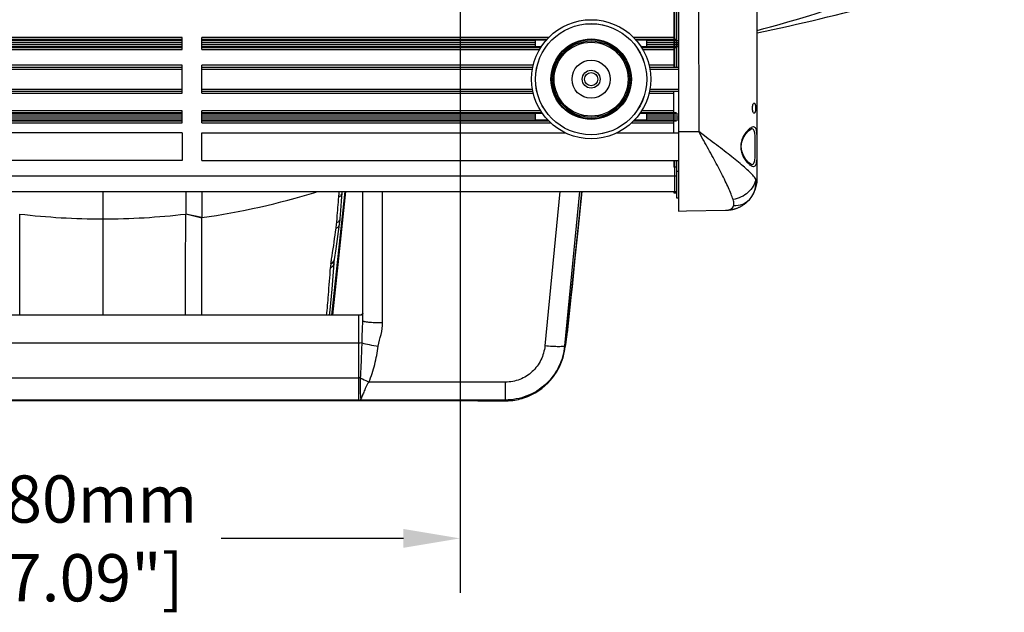
# Model space of a CAD drawing. Units: inches. Extents: x -86 to 67, y 2 to 68.
# Drawn here: x 21 to 31, y 3 to 9 of the extents above; entities that cross this region are included whole.
import ezdxf

# ---------------------------------------------------------------- set-up
doc = ezdxf.new("R2010")
doc.units = ezdxf.units.IN
doc.header["$LTSCALE"] = 1.21
doc.header["$MEASUREMENT"] = 0
doc.header["$PDMODE"] = 3
doc.header["$PDSIZE"] = 0.3125
doc.layers.get('0').update_dxf_attribs({"linetype": 'CONTINUOUS'})
doc.layers.get('Defpoints').update_dxf_attribs({"linetype": 'CONTINUOUS'})
doc.layers.add('02___PRT_ALL_AXES', color=7, linetype='CONTINUOUS')
doc.styles.get("Standard").update_dxf_attribs({"font": 'txt', "width": 0.8})
doc.dimstyles.new('25-4', dxfattribs={"dimscale": 3, "dimtxt": 0.15625, "dimasz": 0.1875, "dimexe": 0.18, "dimexo": 0.0625, "dimgap": 0.09, "dimtad": 0, "dimtih": 1, "dimtoh": 1, "dimdec": 0, "dimlfac": 25.4, "dimzin": 4, "dimdsep": 46, "dimtxsty": 'Standard', "dimcen": 0.09, "dimadec": 0, "dimazin": 0, "dimtp": 0.01, "dimtm": 0.01, "dimtfac": 1, "dimtdec": 0, "dimtofl": 0, "dimtmove": 0, "dimatfit": 1, "dimfxl": 1, "dimtolj": 1, "dimtzin": 4, "dimarcsym": 0})

# ---------------------------------------------------------------- blocks, each defined once
blk = doc.blocks.new('*D72')
at = {"color": 0, "lineweight": -2, "transparency": 16777216}
for p, q in [((18.7304, 10.1563), (18.7304, 3.4131)), ((25.8171, 10.069), (25.8171, 3.4131)), ((19.2929, 3.9531), (20.7225, 3.9531)), ((25.2546, 3.9531), (23.45, 3.9531))]:
    blk.add_line(p, q, dxfattribs=at)
at = {"color": 0, "transparency": 16777216}
for points in [[(19.2929, 4.0469), (19.2929, 3.8594), (18.7304, 3.9531)], [(25.2546, 4.0469), (25.2546, 3.8594), (25.8171, 3.9531)]]:
    blk.add_solid(points, dxfattribs=at)
at = {"layer": 'Defpoints', "color": 0, "transparency": 16777216}
for p in [(18.7304, 10.3438), (25.8171, 10.2565), (18.7304, 3.9531)]:
    blk.add_point(p, dxfattribs=at)
at = {"color": 0, "transparency": 16777216, "insert": (22.0862, 3.9531), "char_height": 0.46875, "attachment_point": 5}
blk.add_mtext('\\A1;180mm\\P [7.09"]', dxfattribs=at)

msp = doc.modelspace()

# ---------------------------------------------------------------- linework, layer by layer
at = {"color": 7, "linetype": 'Continuous'}
for p, q in [((28.1805, 10.5372), (28.1825, 7.9892)), ((23.0611, 8.9227), (17.8512, 8.9227)), ((23.0611, 8.903), (17.8709, 8.903)), ((17.9824, 8.8934), (23.0611, 8.8934)), ((23.0611, 8.8053), (23.0611, 8.9227)), ((26.6963, 8.9227), (23.258, 8.9227)), ((23.258, 8.8053), (23.258, 8.9227)), ((26.6766, 8.903), (23.258, 8.903)), ((23.258, 8.8934), (26.5651, 8.8934)), ((26.6714, 8.8979), (26.5651, 8.8979)), ((26.5651, 8.8301), (26.5651, 8.8979)), ((27.9352, 8.9227), (27.5363, 8.9227)), ((27.9627, 8.903), (27.5559, 8.903)), ((27.6674, 8.8979), (27.5611, 8.8979)), ((27.6674, 8.8301), (27.6674, 8.8979)), ((27.6674, 8.8934), (27.9824, 8.8934)), ((17.9302, 8.825), (23.0611, 8.825)), ((17.9409, 8.8053), (23.0611, 8.8053)), ((17.9824, 8.8737), (23.0611, 8.8737)), ((17.9824, 8.8543), (23.0611, 8.8543)), ((17.9824, 8.8346), (23.0611, 8.8346)), ((23.258, 8.8737), (26.5651, 8.8737)), ((23.258, 8.8543), (26.5651, 8.8543)), ((23.258, 8.8346), (26.5651, 8.8346)), ((23.258, 8.825), (26.6173, 8.825)), ((23.258, 8.8053), (26.6065, 8.8053)), ((26.6203, 8.8301), (26.5651, 8.8301)), ((27.6674, 8.8301), (27.6122, 8.8301)), ((27.6152, 8.825), (27.9627, 8.825)), ((27.626, 8.8053), (27.9352, 8.8053)), ((27.6674, 8.8737), (27.9824, 8.8737)), ((27.6674, 8.8543), (27.9824, 8.8543)), ((27.6674, 8.8346), (27.9824, 8.8346)), ((27.9824, 8.8346), (27.9824, 8.8737)), ((23.0611, 8.6475), (18.0041, 8.6475)), ((18.0084, 8.6278), (23.0611, 8.6278)), ((18.0126, 8.6081), (23.0611, 8.6081)), ((23.0611, 8.3719), (23.0611, 8.6475)), ((26.5434, 8.6475), (23.258, 8.6475)), ((23.258, 8.3719), (23.258, 8.6475)), ((23.258, 8.6278), (26.5391, 8.6278)), ((23.258, 8.6081), (26.5349, 8.6081)), ((27.9352, 8.6475), (27.6891, 8.6475)), ((27.6934, 8.6278), (27.9824, 8.6278)), ((27.6977, 8.6081), (27.9824, 8.6081)), ((18.0126, 8.4112), (23.0611, 8.4112)), ((23.258, 8.4112), (26.5349, 8.4112)), ((27.6977, 8.4112), (27.9824, 8.4112)), ((18.0041, 8.3719), (23.0611, 8.3719)), ((18.0084, 8.3916), (23.0611, 8.3916)), ((23.258, 8.3916), (26.5391, 8.3916)), ((23.258, 8.3719), (26.5434, 8.3719)), ((27.6891, 8.3719), (27.9352, 8.3719)), ((27.6934, 8.3916), (27.9824, 8.3916)), ((23.0611, 8.1747), (17.9163, 8.1747)), ((23.0611, 8.1944), (17.9302, 8.1944)), ((17.9824, 8.165), (23.0611, 8.165)), ((17.9824, 8.1454), (23.0611, 8.1454)), ((17.9824, 8.1259), (23.0611, 8.1259)), ((17.9824, 8.1062), (23.0611, 8.1062)), ((23.0611, 8.0769), (23.0611, 8.1944)), ((26.6173, 8.1944), (23.258, 8.1944)), ((23.258, 8.0769), (23.258, 8.1944)), ((26.6312, 8.1747), (23.258, 8.1747)), ((23.258, 8.165), (26.5651, 8.165)), ((23.258, 8.1454), (26.5651, 8.1454)), ((23.258, 8.1259), (26.5651, 8.1259)), ((23.258, 8.1062), (26.5651, 8.1062)), ((26.6351, 8.1695), (26.5651, 8.1695)), ((26.5651, 8.1018), (26.5651, 8.1695)), ((27.6674, 8.1695), (27.5974, 8.1695)), ((27.9627, 8.1747), (27.6013, 8.1747)), ((27.9352, 8.1944), (27.6152, 8.1944)), ((27.6674, 8.1018), (27.6674, 8.1695)), ((27.6674, 8.165), (27.9824, 8.165)), ((27.6674, 8.1454), (27.9824, 8.1454)), ((27.6674, 8.1259), (27.9824, 8.1259)), ((27.6674, 8.1062), (27.9824, 8.1062)), ((27.9824, 8.1062), (27.9824, 8.1454)), ((17.8315, 8.0769), (23.0611, 8.0769)), ((17.8512, 8.0966), (23.0611, 8.0966)), ((23.258, 8.0966), (26.6963, 8.0966)), ((23.258, 8.0769), (26.716, 8.0769)), ((26.6911, 8.1018), (26.5651, 8.1018)), ((27.5166, 8.0769), (27.9352, 8.0769)), ((27.5363, 8.0966), (27.9627, 8.0966)), ((27.6674, 8.1018), (27.5414, 8.1018)), ((23.0611, 7.9782), (17.687, 7.9782)), ((23.0611, 7.9781), (23.0611, 7.7026)), ((23.258, 7.9782), (26.8605, 7.9782)), ((23.258, 7.7026), (23.258, 7.9781)), ((27.372, 7.9782), (27.9824, 7.9782)), ((23.0611, 7.7026), (16.5651, 7.7026)), ((23.258, 7.7026), (27.9824, 7.7026)), ((16.6123, 7.5517), (27.9627, 7.5517)), ((16.6123, 7.3942), (27.9627, 7.3942)), ((22.2737, 7.3942), (22.2737, 6.1667)), ((23.0971, 7.3894), (23.0965, 7.1717)), ((23.258, 7.3942), (23.258, 7.1368)), ((24.6732, 7.3955), (24.5435, 6.1667)), ((24.682, 7.3955), (24.5524, 6.1667)), ((24.6428, 7.2997), (24.6496, 7.3836)), ((24.6496, 7.3836), (24.6505, 7.3942)), ((24.8525, 6.1129), (24.8525, 7.3942)), ((25.0493, 6.0941), (25.0493, 7.3942)), ((26.8051, 7.3942), (26.6578, 5.8629)), ((27.001, 7.3942), (26.8537, 5.8627)), ((27.0235, 7.3938), (26.9808, 6.9748)), ((21.4511, 6.6133), (21.451, 7.1717)), ((23.0964, 6.6133), (23.0965, 7.1717)), ((23.0965, 7.1727), (23.258, 7.1347)), ((23.258, 7.1368), (23.0965, 7.1717)), ((23.258, 7.1368), (23.258, 7.1347)), ((23.258, 6.5762), (23.258, 7.1347)), ((24.5939, 7.0862), (24.5976, 7.1302)), ((24.6054, 6.9504), (24.622, 7.0702)), ((26.9808, 6.9748), (26.9563, 6.7353)), ((24.5364, 6.6769), (24.5367, 6.6818)), ((24.5369, 6.6819), (24.5378, 6.6878)), ((24.5429, 6.7208), (24.5435, 6.7247)), ((24.5435, 6.7247), (24.5437, 6.7258)), ((24.5475, 6.425), (24.5671, 6.6834)), ((24.5671, 6.6834), (24.5676, 6.6908)), ((24.5671, 6.6834), (24.5671, 6.6834)), ((24.5705, 6.717), (24.5712, 6.722)), ((26.9563, 6.7353), (26.9269, 6.4479)), ((21.4511, 6.6126), (21.4511, 6.6133)), ((21.4511, 6.6042), (21.4511, 6.6126)), ((21.4512, 6.1655), (21.4511, 6.6042)), ((23.0963, 6.1655), (23.0964, 6.6042)), ((23.0964, 6.6126), (23.0964, 6.6133)), ((23.0964, 6.6042), (23.0964, 6.6126)), ((23.258, 6.1667), (23.258, 6.5762)), ((26.9269, 6.4479), (26.9163, 6.3444)), ((26.9163, 6.3444), (26.8801, 5.9924)), ((24.8133, 6.1667), (19.7344, 6.1667)), ((24.8131, 5.3246), (24.8131, 6.1667)), ((26.8758, 5.9607), (26.8759, 5.9614)), ((26.8769, 5.9657), (26.88, 5.9913)), ((26.88, 5.9913), (26.8801, 5.9924)), ((24.8131, 5.8911), (19.7344, 5.8911)), ((26.8604, 5.8533), (26.8641, 5.8759)), ((19.7344, 5.5457), (24.8131, 5.5457)), ((26.2663, 5.5037), (24.9124, 5.5037)), ((26.2663, 5.3262), (26.2663, 5.5037)), ((25.9928, 5.3181), (18.5547, 5.3181)), ((24.8131, 5.3246), (19.7344, 5.3246)), ((26.2663, 5.3262), (24.8231, 5.3262)), ((26.2674, 5.3186), (26.2663, 5.3262))]:
    msp.add_line(p, q, dxfattribs=at)
for points in [[(26.88, 5.9913), (26.9378, 6.5542), (26.9996, 7.1583), (27.0236, 7.3942)], [(24.6284, 7.1279), (24.635, 7.2052), (24.6428, 7.2997)], [(24.622, 7.0702), (24.6241, 7.0869), (24.6273, 7.1151), (24.6284, 7.1279)], [(24.571, 6.7209), (24.5872, 6.826), (24.6054, 6.9504)], [(24.5676, 6.6908), (24.5695, 6.7084), (24.5705, 6.717)], [(24.5231, 6.1667), (24.5291, 6.2194), (24.5475, 6.425)], [(24.8525, 6.1848), (24.8525, 6.1838), (24.8515, 6.1803), (24.8489, 6.1771), (24.8431, 6.1731), (24.8338, 6.1694), (24.822, 6.1672), (24.8133, 6.1667)], [(26.8641, 5.8759), (26.8677, 5.9), (26.8715, 5.926), (26.8753, 5.9537), (26.877, 5.9663)], [(26.6291, 5.4412), (26.6866, 5.4919), (26.7344, 5.546), (26.7726, 5.6012), (26.8021, 5.6556), (26.8236, 5.7064), (26.8378, 5.7495), (26.8465, 5.7827), (26.8523, 5.8088), (26.8566, 5.8314), (26.8604, 5.8533)], [(26.4678, 5.3529), (26.4873, 5.3603), (26.5623, 5.3966), (26.6291, 5.4412)]]:
    msp.add_lwpolyline(points, dxfattribs=at)
for radius in [0.5906, 0.5512, 0.5508, 0.3992, 0.3923, 0.3794, 0.367]:
    msp.add_circle((27.1163, 8.5097), radius, dxfattribs=at)
for centre, radius, start, end in [((25.7914, 20.3727), 11.7601, 284.63677, 295.17369), ((22.2706, 14.1987), 7.1305, 277.95964, 287.28622), ((-24.2827, 11.244), 49.0531, 355.18926, 355.43774), ((22.2735, 14.1866), 7.063, 263.31216, 270.00187), ((22.274, 14.1866), 7.063, 269.99813, 276.68784), ((7.9144, 9.2773), 16.824, 351.38522, 352.32697), ((23.4785, 7.1827), 1.1195, 352.2061, 355.0517), ((10.9084, 8.8275), 13.7963, 351.23786, 351.36959), ((25.117, 6.5984), 0.5861, 172.30379, 175.92661), ((11.8133, 8.6878), 12.8807, 351.0675, 351.21636), ((24.5235, 6.7285), 0.0482, 334.46704, 346.38725), ((24.5235, 6.7285), 0.0482, 346.3796, 350.95768), ((21.0236, 6.7767), 5.9088, 352.0688, 352.37188), ((26.1141, 6.0691), 0.7698, 352.32341, 352.74392), ((26.1114, 6.0694), 0.7725, 352.74456, 354.27599), ((24.7427, 5.8148), 0.4952, 278.17212, 279.34077)]:
    msp.add_arc(centre, radius, start, end, dxfattribs=at)
for points, knots in [([(24.615, 7.3422), (24.6153, 7.3465), (24.6168, 7.3638), (24.6186, 7.3811), (24.6201, 7.3942)], [0, 0, 0, 0, 0.247013, 1, 1, 1, 1]), ([(24.615, 7.3422), (24.6241, 7.345), (24.6411, 7.3557), (24.6489, 7.3744), (24.6496, 7.3836)], [0, 0, 0, 0, 0.508568, 1, 1, 1, 1]), ([(24.6116, 7.0959), (24.6164, 7.0999), (24.6244, 7.1097), (24.6279, 7.1218), (24.6284, 7.1279)], [0, 0, 0, 0, 0.503358, 1, 1, 1, 1]), ([(24.5877, 7.0309), (24.5965, 7.0336), (24.6127, 7.0438), (24.6208, 7.0614), (24.622, 7.0702)], [0, 0, 0, 0, 0.506387, 1, 1, 1, 1]), ([(24.4936, 6.1644), (24.5005, 6.2324), (24.5142, 6.3908), (24.526, 6.5495), (24.5324, 6.64)], [0, 0, 0, 0, 0.429558, 1, 1, 1, 1]), ([(24.5324, 6.64), (24.5417, 6.643), (24.5588, 6.6545), (24.5664, 6.6738), (24.5671, 6.6834)], [0, 0, 0, 0, 0.504098, 1, 1, 1, 1]), ([(24.5362, 6.6769), (24.545, 6.6797), (24.5614, 6.6902), (24.5693, 6.708), (24.5705, 6.717)], [0, 0, 0, 0, 0.504195, 1, 1, 1, 1]), ([(24.5369, 6.6819), (24.5433, 6.6839), (24.5555, 6.6906), (24.564, 6.7016), (24.5669, 6.7077)], [0, 0, 0, 0, 0.503589, 1, 1, 1, 1]), ([(24.8525, 6.1847), (24.8525, 6.1822), (24.8515, 6.1775), (24.8458, 6.1712), (24.8363, 6.1681), (24.825, 6.1669), (24.8172, 6.1667), (24.8133, 6.1667)], [0, 0, 0, 0, 0.158707, 0.282795, 0.515231, 0.755285, 1, 1, 1, 1]), ([(24.8453, 5.8932), (24.846, 5.9318), (24.8478, 5.9883), (24.8511, 6.0615), (24.8525, 6.0961), (24.8525, 6.1129)], [0, 0, 0, 0, 0.526786, 0.770629, 1, 1, 1, 1]), ([(24.8525, 6.1129), (24.8525, 6.1112), (24.8588, 6.1077), (24.8693, 6.1052), (24.8878, 6.1019), (24.9118, 6.0993), (24.9414, 6.097), (24.9877, 6.0947), (25.0242, 6.0941), (25.0493, 6.0941)], [0, 0, 0, 0, 0.026453, 0.085346, 0.177975, 0.301518, 0.451519, 0.622297, 1, 1, 1, 1]), ([(25.0065, 5.8602), (25.0125, 5.8995), (25.0361, 5.9754), (25.0493, 6.0544), (25.0493, 6.0941)], [0, 0, 0, 0, 0.500485, 1, 1, 1, 1]), ([(26.8537, 5.8627), (26.8538, 5.861), (26.8539, 5.8581), (26.8545, 5.8545), (26.8546, 5.8523), (26.8559, 5.851), (26.857, 5.8529), (26.8579, 5.8551), (26.8591, 5.8592), (26.861, 5.8673), (26.8637, 5.8814), (26.8691, 5.9135), (26.873, 5.9407), (26.8758, 5.9607)], [0, 0, 0, 0, 0.041082, 0.070187, 0.0876, 0.095121, 0.105503, 0.126892, 0.160145, 0.205421, 0.332154, 0.507081, 1, 1, 1, 1]), ([(24.8453, 5.8932), (24.8433, 5.8929), (24.8326, 5.8915), (24.8218, 5.8911), (24.8131, 5.8911)], [0, 0, 0, 0, 0.196526, 1, 1, 1, 1]), ([(24.8298, 5.5462), (24.8344, 5.6039), (24.84, 5.7196), (24.8438, 5.8353), (24.8453, 5.8932)], [0, 0, 0, 0, 0.499992, 1, 1, 1, 1]), ([(24.8453, 5.8932), (24.8683, 5.8864), (24.9219, 5.8744), (24.9759, 5.8649), (25.0065, 5.8602)], [0, 0, 0, 0, 0.437041, 1, 1, 1, 1]), ([(24.9124, 5.5037), (24.9256, 5.5315), (24.9471, 5.5895), (24.9801, 5.7083), (24.997, 5.7993), (25.0065, 5.8602)], [0, 0, 0, 0, 0.250091, 0.500102, 1, 1, 1, 1]), ([(26.6578, 5.8629), (26.6532, 5.8149), (26.6263, 5.7196), (26.5378, 5.601), (26.4123, 5.5221), (26.3147, 5.5037), (26.2663, 5.5037)], [0, 0, 0, 0, 0.249532, 0.49935, 0.749544, 1, 1, 1, 1]), ([(26.8537, 5.8627), (26.8468, 5.7907), (26.8061, 5.648), (26.6728, 5.4709), (26.4846, 5.3535), (26.3386, 5.3262), (26.2663, 5.3262)], [0, 0, 0, 0, 0.249965, 0.499925, 0.749934, 1, 1, 1, 1]), ([(26.8537, 5.8627), (26.8533, 5.8609), (26.8467, 5.8584), (26.8358, 5.8567), (26.8172, 5.8554), (26.7932, 5.855), (26.764, 5.8556), (26.7183, 5.8577), (26.6825, 5.8605), (26.6578, 5.8629)], [0, 0, 0, 0, 0.027835, 0.087922, 0.181131, 0.304682, 0.454114, 0.624068, 1, 1, 1, 1]), ([(24.8298, 5.5462), (24.8284, 5.5461), (24.8229, 5.5458), (24.8173, 5.5458), (24.8131, 5.5458)], [0, 0, 0, 0, 0.239492, 1, 1, 1, 1]), ([(24.8355, 5.3369), (24.8334, 5.3492), (24.8314, 5.3784), (24.83, 5.4272), (24.8295, 5.4846), (24.8296, 5.5252), (24.8298, 5.5462)], [0, 0, 0, 0, 0.178208, 0.417652, 0.700229, 1, 1, 1, 1]), ([(24.8298, 5.5462), (24.8363, 5.5427), (24.8638, 5.5285), (24.8916, 5.515), (24.9129, 5.505)], [0, 0, 0, 0, 0.238839, 1, 1, 1, 1]), ([(24.9124, 5.5037), (24.906, 5.4961), (24.8945, 5.4803), (24.8813, 5.4549), (24.8716, 5.4293), (24.86, 5.3993), (24.8484, 5.3686), (24.8396, 5.346), (24.8355, 5.3369)], [0, 0, 0, 0, 0.16033, 0.316488, 0.465578, 0.604395, 0.839448, 1, 1, 1, 1]), ([(24.8231, 5.3262), (24.8259, 5.3266), (24.8315, 5.3291), (24.8343, 5.3343), (24.8355, 5.3369)], [0, 0, 0, 0, 0.492348, 1, 1, 1, 1]), ([(25.9918, 5.3181), (26.0132, 5.3181), (26.1051, 5.3184), (26.1969, 5.3187), (26.2674, 5.3186)], [0, 0, 0, 0, 0.232988, 1, 1, 1, 1]), ([(26.2674, 5.3186), (26.2853, 5.3185), (26.3532, 5.3214), (26.4207, 5.3359), (26.4678, 5.3529)], [0, 0, 0, 0, 0.262877, 1, 1, 1, 1])]:
    msp.add_open_spline(points, degree=3, knots=knots, dxfattribs=at)
msp.add_open_spline([(24.5939, 7.0862), (24.6003, 7.0882), (24.6065, 7.0915), (24.6116, 7.0959)], degree=3, dxfattribs=at)
at = {"layer": '02___PRT_ALL_AXES', "color": 7, "linetype": 'Continuous'}
for p, q in [((27.9824, 17.6238), (27.9824, 7.2018)), ((28.7628, 7.5203), (28.7628, 10.4571)), ((27.9352, 9.7104), (27.9352, 8.6278)), ((27.943, 9.7104), (27.943, 8.6278)), ((27.9627, 9.7104), (27.9627, 8.6278)), ((27.9352, 7.9782), (27.9352, 8.3916)), ((28.7009, 8.0154), (28.7067, 8.0169)), ((27.9824, 7.9892), (28.1825, 7.9892)), ((28.2577, 7.9331), (28.1825, 7.9892)), ((28.2253, 7.913), (28.1825, 7.9892)), ((28.2299, 7.9048), (28.2253, 7.913)), ((28.2322, 7.9007), (28.2299, 7.9048)), ((27.9352, 7.7026), (27.9352, 7.6368)), ((27.9627, 7.6368), (27.9352, 7.6368)), ((27.943, 7.7026), (27.943, 7.3809)), ((27.9627, 7.7026), (27.9627, 7.3325)), ((28.7066, 7.6638), (28.7004, 7.6655)), ((27.9824, 7.5942), (27.9627, 7.5942)), ((28.761, 7.4873), (28.7628, 7.5203)), ((27.9352, 7.3942), (27.9352, 7.3888)), ((27.943, 7.3809), (27.9627, 7.3809)), ((27.9627, 7.3324), (27.9824, 7.3324)), ((28.6848, 7.3133), (28.7092, 7.3445)), ((28.7092, 7.3445), (28.7093, 7.3447)), ((28.6848, 7.3133), (28.6848, 7.3133)), ((27.9824, 7.2018), (28.0621, 7.2032)), ((28.0621, 7.2032), (28.4481, 7.21)), ((28.4481, 7.21), (28.4522, 7.2101)), ((28.4481, 7.21), (28.4481, 7.21))]:
    msp.add_line(p, q, dxfattribs=at)
for points in [[(28.7004, 7.6655), (28.6754, 7.6829), (28.6485, 7.7135), (28.6259, 7.7515), (28.6103, 7.7946), (28.6047, 7.8411), (28.6106, 7.8877), (28.6265, 7.9306), (28.6494, 7.9684), (28.6763, 7.9986), (28.7009, 8.0154)], [(28.7093, 7.3447), (28.7141, 7.352), (28.7453, 7.417), (28.761, 7.4873)], [(28.5249, 7.2189), (28.5296, 7.22), (28.5343, 7.2213), (28.5392, 7.2226), (28.5442, 7.2241), (28.5493, 7.2257), (28.5544, 7.2274), (28.5597, 7.2293), (28.5651, 7.2313), (28.5705, 7.2334), (28.5761, 7.2357), (28.5817, 7.2382), (28.5874, 7.2409), (28.5933, 7.2437), (28.5993, 7.2468), (28.6054, 7.2501), (28.6116, 7.2537), (28.618, 7.2575), (28.6244, 7.2616), (28.631, 7.266), (28.6376, 7.2707), (28.6443, 7.2758), (28.651, 7.2811), (28.6577, 7.2868), (28.6644, 7.2928), (28.6712, 7.2991), (28.6779, 7.3059), (28.6848, 7.3133)], [(28.4522, 7.2101), (28.456, 7.2101), (28.4596, 7.2103), (28.4633, 7.2104), (28.4668, 7.2106), (28.4699, 7.2108), (28.4731, 7.211), (28.4763, 7.2112), (28.4797, 7.2115), (28.4834, 7.2119), (28.4872, 7.2123), (28.4912, 7.2128), (28.4951, 7.2133), (28.499, 7.2139), (28.503, 7.2145), (28.5071, 7.2152), (28.5114, 7.216), (28.5158, 7.2169), (28.5203, 7.2178), (28.5249, 7.2189)]]:
    msp.add_lwpolyline(points, dxfattribs=at)
for radius in [0.189, 0.0886, 0.065]:
    msp.add_circle((27.1163, 8.5097), radius, dxfattribs=at)
for centre, radius, start, end in [((23.7214, 32.7456), 24.3053, 281.97366, 287.95158), ((28.4882, 7.4815), 0.2624, 3.94048, 8.19835), ((27.943, 7.3888), 0.00787, 180, 270)]:
    msp.add_arc(centre, radius, start, end, dxfattribs=at)
for points, knots in [([(28.7332, 8.173), (28.7307, 8.173), (28.725, 8.1775), (28.717, 8.1939), (28.7127, 8.2223), (28.717, 8.2506), (28.725, 8.267), (28.7307, 8.2715), (28.7332, 8.2715)], [0, 0, 0, 0, 0.066595, 0.175141, 0.500008, 0.824862, 0.933393, 1, 1, 1, 1]), ([(28.7332, 8.2715), (28.7354, 8.2715), (28.739, 8.2685), (28.7416, 8.2631), (28.7445, 8.2543), (28.7465, 8.2405), (28.7473, 8.2223), (28.7465, 8.204), (28.7445, 8.1902), (28.7416, 8.1814), (28.739, 8.176), (28.7354, 8.173), (28.7332, 8.173)], [0, 0, 0, 0, 0.062932, 0.109889, 0.169175, 0.320864, 0.499996, 0.67909, 0.830814, 0.890103, 0.937055, 1, 1, 1, 1]), ([(28.6753, 8.009), (28.6658, 8.0001), (28.6471, 7.9788), (28.6229, 7.9406), (28.6041, 7.8937), (28.5967, 7.8405), (28.6041, 7.7872), (28.6228, 7.7403), (28.647, 7.7021), (28.6657, 7.6808), (28.6752, 7.6719)], [0, 0, 0, 0, 0.103011, 0.222799, 0.356642, 0.499885, 0.643155, 0.777055, 0.896911, 1, 1, 1, 1]), ([(28.7252, 8.0366), (28.7171, 8.0365), (28.6984, 8.0288), (28.6834, 8.0166), (28.6753, 8.009)], [0, 0, 0, 0, 0.420528, 1, 1, 1, 1]), ([(28.7071, 7.6638), (28.7114, 7.6638), (28.7204, 7.6656), (28.7306, 7.6767), (28.7368, 7.6934), (28.7406, 7.7152), (28.7425, 7.7419), (28.7435, 7.7842), (28.7433, 7.8404), (28.7435, 7.8966), (28.7425, 7.9388), (28.7406, 7.9655), (28.7368, 7.9874), (28.7306, 8.0041), (28.7204, 8.0151), (28.7114, 8.017), (28.7071, 8.0169)], [0, 0, 0, 0, 0.032888, 0.067673, 0.112376, 0.170163, 0.240505, 0.321072, 0.500014, 0.678953, 0.759518, 0.829856, 0.887639, 0.932342, 0.967124, 1, 1, 1, 1]), ([(28.7406, 8.0316), (28.7374, 8.0341), (28.7321, 8.0363), (28.7266, 8.0366), (28.7252, 8.0366)], [0, 0, 0, 0, 0.741017, 1, 1, 1, 1]), ([(28.7412, 7.6497), (28.7484, 7.6558), (28.7578, 7.6799), (28.7617, 7.7225), (28.7628, 7.7786), (28.7627, 7.8415), (28.7627, 7.9044), (28.7619, 7.9533), (28.7588, 7.9869), (28.7544, 8.01), (28.7478, 8.0258), (28.7406, 8.0316)], [0, 0, 0, 0, 0.072402, 0.185146, 0.333674, 0.502045, 0.670034, 0.817491, 0.87834, 0.92887, 1, 1, 1, 1]), ([(28.748, 7.5189), (28.7403, 7.5328), (28.7168, 7.5605), (28.6747, 7.6025), (28.6216, 7.6495), (28.5598, 7.701), (28.4908, 7.7558), (28.3897, 7.834), (28.3111, 7.8931), (28.2577, 7.9331)], [0, 0, 0, 0, 0.073996, 0.167089, 0.27813, 0.404156, 0.542019, 0.688925, 1, 1, 1, 1]), ([(28.5236, 7.3162), (28.5169, 7.3339), (28.5036, 7.3728), (28.4779, 7.4339), (28.446, 7.5016), (28.3955, 7.6024), (28.3238, 7.7362), (28.2635, 7.8447), (28.2322, 7.9007)], [0, 0, 0, 0, 0.086567, 0.188559, 0.303942, 0.430101, 0.70572, 1, 1, 1, 1]), ([(28.6752, 7.6719), (28.6834, 7.6642), (28.6983, 7.652), (28.7171, 7.6443), (28.7252, 7.6442)], [0, 0, 0, 0, 0.579582, 1, 1, 1, 1]), ([(28.7252, 7.6442), (28.7267, 7.6441), (28.7324, 7.6444), (28.738, 7.647), (28.7412, 7.6497)], [0, 0, 0, 0, 0.258607, 1, 1, 1, 1]), ([(28.748, 7.5189), (28.7444, 7.4945), (28.7261, 7.4451), (28.6748, 7.3832), (28.6052, 7.3372), (28.5511, 7.3204), (28.5236, 7.3162)], [0, 0, 0, 0, 0.230437, 0.479369, 0.739781, 1, 1, 1, 1]), ([(28.748, 7.5189), (28.7501, 7.519), (28.7537, 7.5192), (28.7587, 7.5194), (28.7609, 7.52), (28.7628, 7.5199), (28.7628, 7.5203)], [0, 0, 0, 0, 0.433955, 0.745551, 0.933731, 1, 1, 1, 1]), ([(28.7093, 7.3447), (28.7242, 7.3669), (28.747, 7.4172), (28.7519, 7.4722), (28.75, 7.4995)], [0, 0, 0, 0, 0.493675, 1, 1, 1, 1]), ([(28.4481, 7.21), (28.4584, 7.2102), (28.4764, 7.211), (28.5003, 7.2198), (28.5179, 7.2341), (28.5254, 7.247), (28.5283, 7.2539)], [0, 0, 0, 0, 0.317539, 0.549966, 0.769601, 1, 1, 1, 1]), ([(28.5283, 7.2539), (28.5301, 7.2581), (28.5354, 7.2789), (28.5295, 7.3007), (28.5236, 7.3162)], [0, 0, 0, 0, 0.214748, 1, 1, 1, 1]), ([(28.6848, 7.3133), (28.6663, 7.2929), (28.6163, 7.2605), (28.558, 7.2526), (28.5283, 7.2539)], [0, 0, 0, 0, 0.480721, 1, 1, 1, 1])]:
    msp.add_open_spline(points, degree=3, knots=knots, dxfattribs=at)

# ---------------------------------------------------------------- dimensions: what is measured, and where the dimension line sits
dim = msp.add_linear_dim(base=(18.7304, 3.9531), p1=(25.8171, 10.2565), p2=(18.7304, 10.3438), angle=180, dimstyle='25-4', override={"dimpost": 'mm\\X'})
dim.commit()
dim.dimension.update_dxf_attribs({"geometry": '*D72', "text_midpoint": (22.0862, 3.9531), "dimtype": 160})

doc.saveas('drawing.dxf')
